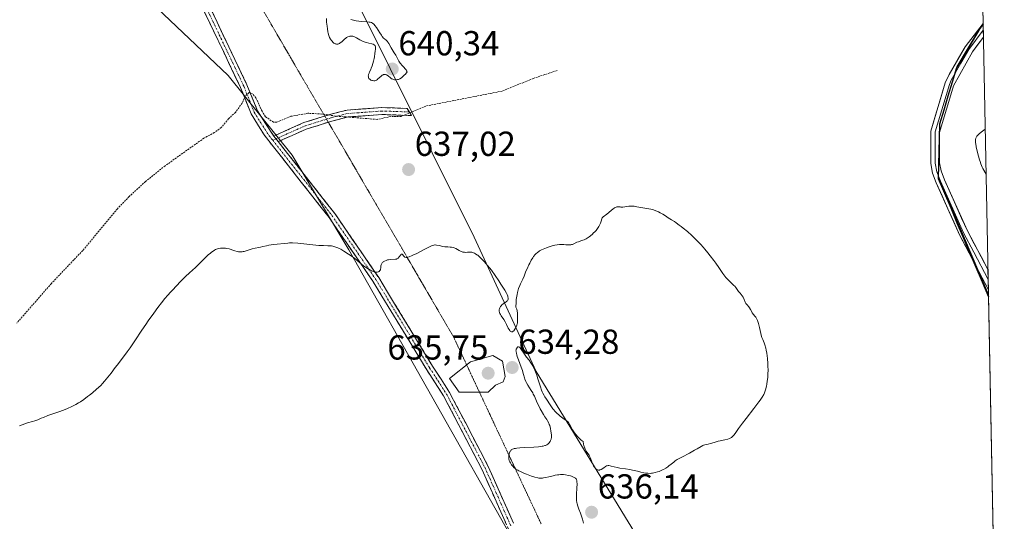
# Model space of a CAD drawing. Units: metres. Extents: x 636131 to 639619, y 4658035 to 4660136.
# Drawn here: x 639335 to 639619, y 4658268 to 4658413 of the extents above; entities that cross this region are included whole.
import ezdxf
from ezdxf.enums import TextEntityAlignment as Align

# ---------------------------------------------------------------- set-up
doc = ezdxf.new("R2010")
doc.units = ezdxf.units.M
doc.header["$MEASUREMENT"] = 0
for name, pattern in [('TRAZO_Y_PUNTO', [1, 0.5, -0.25, 0, -0.25]), ('TRAZOS', [0.75, 0.5, -0.25]), ('TRAZOS2', [0.375, 0.25, -0.125]), ('TRAZOSX2', [1.5, 1, -0.5])]:
    doc.linetypes.add(name, pattern=pattern)
for name, color, linetype, lineweight in [('Arbolado forestal CxS', 92, 'Continuous', 0), ('Camino', 19, 'TRAZOSX2', 0), ('Camino Cxs', 19, 'Continuous', 0), ('Camino eje', 19, 'TRAZO_Y_PUNTO', 0), ('Carátula', 7, 'Continuous', 5), ('Comunidad autónoma', 142, 'Continuous', 30), ('Cultivos herbáceos CxS', 92, 'Continuous', 0), ('Curva de nivel auxiliar', 36, 'TRAZOS', 0), ('Curva de nivel normal', 36, 'Continuous', 0), ('Layer 0', 7, 'Continuous', 0), ('Matorral CxS', 135, 'Continuous', 0), ('Municipio', 9, 'Continuous', 13), ('Municipio CxS', 142, 'Continuous', 0), ('Provincia', 19, 'Continuous', 0), ('Punto de cota en terreno', 7, 'Continuous', 0), ('Rótulo de punto de cota en terreno', 19, 'Continuous', 0), ('Vía pecuaria eje', 92, 'TRAZOS2', 0)]:
    doc.layers.add(name, color=color, linetype=linetype, lineweight=lineweight)
doc.styles.add('Arial', font='txt', dxfattribs={"height": 0.2})

# ---------------------------------------------------------------- blocks, each defined once
blk = doc.blocks.new('*U151')
at = {"layer": 'Arbolado forestal CxS', "color": 92, "linetype": 'Continuous', "lineweight": 0}
blk.add_polyline3d([(639614.65, 4658333.31, 637.69), (639600.25, 4658367.1, 636.11), (639600.67, 4658382.72, 636.28), (639605.53, 4658398.95, 636.96), (639612.31, 4658410.34, 637.96), (639613.11, 4658411.38, 638.05), (639614.65, 4658333.31, 637.69)], close=True, dxfattribs=at)
blk = doc.blocks.new('*U155')
at = {"layer": 'Arbolado forestal CxS', "color": 92, "linetype": 'Continuous', "lineweight": 0}
blk.add_polyline3d([(639613.11, 4658411.38, 638.05), (639612.31, 4658410.34, 637.96), (639605.53, 4658398.95, 636.96), (639600.67, 4658382.72, 636.28), (639600.25, 4658367.1, 636.11), (639614.65, 4658333.31, 637.69)], dxfattribs=at)
blk = doc.blocks.new('*U158')
at = {"layer": 'Cultivos herbáceos CxS', "color": 92, "linetype": 'Continuous', "lineweight": 0}
blk.add_polyline3d([(639613.11, 4658411.38, 638.05), (639612.31, 4658410.34, 637.96), (639605.53, 4658398.95, 636.96), (639600.67, 4658382.72, 636.28), (639600.25, 4658367.1, 636.11), (639614.65, 4658333.31, 637.69)], dxfattribs=at)
blk = doc.blocks.new('*U160')
at = {"layer": 'Comunidad autónoma', "color": 142, "linetype": 'Continuous', "lineweight": 30}
blk.add_polyline3d([(639613.1132, 4658411.2452, 638.0753), (639612.17, 4658410.02, 637.989), (639609.9133, 4658406.22, 637.7232), (639607.6567, 4658402.42, 637.4903), (639605.4, 4658398.62, 637.2457), (639604.185, 4658394.565, 637.0114), (639602.97, 4658390.51, 636.7209), (639601.755, 4658386.455, 636.4995), (639600.54, 4658382.4, 636.3937), (639600.435, 4658378.4925, 636.2861), (639600.33, 4658374.585, 636.2103), (639600.225, 4658370.6775, 636.1263), (639600.12, 4658366.77, 636.0877), (639601.9383, 4658362.5031, 636.0931), (639603.7566, 4658358.2362, 636.163), (639605.5749, 4658353.9693, 636.3085), (639607.3932, 4658349.7024, 636.5613), (639609.2115, 4658345.4356, 636.7053), (639611.0297, 4658341.1687, 636.949), (639612.848, 4658336.9018, 637.2764), (639614.6663, 4658332.6349, 637.5432)], dxfattribs=at)
blk = doc.blocks.new('*U161')
at = {"layer": 'Provincia', "color": 19, "linetype": 'Continuous', "lineweight": 0}
blk.add_polyline3d([(639613.1132, 4658411.2452, 638.0753), (639612.17, 4658410.02, 637.989), (639609.9133, 4658406.22, 637.7232), (639607.6567, 4658402.42, 637.4903), (639605.4, 4658398.62, 637.2457), (639604.185, 4658394.565, 637.0114), (639602.97, 4658390.51, 636.7209), (639601.755, 4658386.455, 636.4995), (639600.54, 4658382.4, 636.3937), (639600.435, 4658378.4925, 636.2861), (639600.33, 4658374.585, 636.2103), (639600.225, 4658370.6775, 636.1263), (639600.12, 4658366.77, 636.0877), (639601.9383, 4658362.5031, 636.0931), (639603.7566, 4658358.2362, 636.163), (639605.5749, 4658353.9693, 636.3085), (639607.3932, 4658349.7024, 636.5613), (639609.2115, 4658345.4356, 636.7053), (639611.0297, 4658341.1687, 636.949), (639612.848, 4658336.9018, 637.2764), (639614.6663, 4658332.6349, 637.5432)], dxfattribs=at)
blk = doc.blocks.new('*U162')
at = {"layer": 'Municipio', "color": 9, "linetype": 'Continuous', "lineweight": 13}
blk.add_polyline3d([(639613.1132, 4658411.2452, 638.0753), (639612.17, 4658410.02, 637.989), (639609.9133, 4658406.22, 637.7232), (639607.6567, 4658402.42, 637.4903), (639605.4, 4658398.62, 637.2457), (639604.185, 4658394.565, 637.0114), (639602.97, 4658390.51, 636.7209), (639601.755, 4658386.455, 636.4995), (639600.54, 4658382.4, 636.3937), (639600.435, 4658378.4925, 636.2861), (639600.33, 4658374.585, 636.2103), (639600.225, 4658370.6775, 636.1263), (639600.12, 4658366.77, 636.0877), (639601.9383, 4658362.5031, 636.0931), (639603.7566, 4658358.2362, 636.163), (639605.5749, 4658353.9693, 636.3085), (639607.3932, 4658349.7024, 636.5613), (639609.2115, 4658345.4356, 636.7053), (639611.0297, 4658341.1687, 636.949), (639612.848, 4658336.9018, 637.2764), (639614.6663, 4658332.6349, 637.5432)], dxfattribs=at)
blk = doc.blocks.new('*U163')
at = {"layer": 'Curva de nivel normal', "color": 36, "linetype": 'Continuous', "lineweight": 0}
for points in [[(639335.2, 4658295.43, 635), (639337.49, 4658296.24, 635), (639338.91, 4658296.69, 635), (639339.58, 4658296.89, 635), (639340.5, 4658297.13, 635), (639341.46, 4658297.57, 635), (639342.1, 4658297.84, 635), (639343.35, 4658298.34, 635), (639344.56, 4658298.78, 635), (639346.83, 4658299.58, 635), (639348.35, 4658300.13, 635), (639349.04, 4658300.4, 635), (639350.31, 4658300.97, 635), (639351.48, 4658301.59, 635), (639352.24, 4658302.03, 635), (639352.74, 4658302.35, 635), (639353.76, 4658303.04, 635), (639354.82, 4658303.82, 635), (639355.37, 4658304.24, 635), (639356.2, 4658304.9, 635), (639357.43, 4658305.96, 635), (639358.61, 4658307.08, 635), (639359.17, 4658307.66, 635), (639359.71, 4658308.25, 635), (639360.7, 4658309.44, 635), (639361.62, 4658310.64, 635), (639362.77, 4658312.2, 635), (639363.32, 4658312.94, 635), (639364.57, 4658314.54, 635), (639366.25, 4658316.71, 635), (639367.13, 4658317.9, 635), (639368.5, 4658319.93, 635), (639370.5, 4658322.99, 635), (639371.58, 4658324.62, 635), (639372.34, 4658325.73, 635), (639373.9, 4658327.93, 635), (639375.05, 4658329.5, 635), (639376.13, 4658330.91, 635), (639377.11, 4658332.12, 635), (639377.97, 4658333.11, 635), (639378.74, 4658333.95, 635), (639379.66, 4658334.92, 635), (639380.1, 4658335.37, 635), (639382.01, 4658337.46, 635), (639383.05, 4658338.5, 635), (639384.21, 4658339.56, 635), (639385.92, 4658341.07, 635), (639386.83, 4658341.92, 635), (639387.76, 4658342.86, 635), (639389.01, 4658344.12, 635), (639389.63, 4658344.71, 635), (639390.25, 4658345.25, 635), (639390.56, 4658345.49, 635), (639391.01, 4658345.81, 635), (639391.46, 4658346.07, 635), (639391.75, 4658346.22, 635), (639392.32, 4658346.45, 635), (639392.6, 4658346.53, 635), (639393.15, 4658346.64, 635), (639393.67, 4658346.69, 635), (639394.01, 4658346.69, 635), (639394.64, 4658346.64, 635), (639394.98, 4658346.59, 635), (639395.62, 4658346.43, 635), (639396.21, 4658346.25, 635), (639396.95, 4658345.99, 635), (639397.3, 4658345.87, 635), (639397.99, 4658345.68, 635), (639398.33, 4658345.62, 635), (639398.85, 4658345.58, 635), (639399.38, 4658345.6, 635), (639399.66, 4658345.64, 635), (639399.94, 4658345.7, 635), (639400.52, 4658345.86, 635), (639401.72, 4658346.27, 635), (639402.32, 4658346.46, 635), (639403.17, 4658346.67, 635), (639404.23, 4658346.86, 635), (639404.7, 4658346.95, 635), (639405.35, 4658347.11, 635), (639406.38, 4658347.36, 635), (639407.08, 4658347.49, 635), (639408.45, 4658347.69, 635), (639409.48, 4658347.82, 635), (639411.48, 4658348.03, 635), (639412.58, 4658348.12, 635), (639413.1, 4658348.14, 635), (639413.92, 4658348.14, 635), (639415.43, 4658348.06, 635), (639421.53, 4658347.44, 635), (639422.91, 4658347.37, 635), (639424.09, 4658347.36, 635), (639424.54, 4658347.35, 635), (639425.18, 4658347.29, 635), (639425.6, 4658347.22, 635), (639425.88, 4658347.15, 635), (639426.45, 4658346.97, 635), (639427.03, 4658346.74, 635), (639427.34, 4658346.59, 635), (639427.85, 4658346.33, 635), (639428.72, 4658345.82, 635), (639430.12, 4658344.91, 635), (639430.87, 4658344.4, 635), (639431.92, 4658343.62, 635), (639434.44, 4658341.57, 635), (639435.24, 4658341.01, 635), (639435.76, 4658340.68, 635), (639436.1, 4658340.48, 635), (639436.73, 4658340.14, 635), (639437.29, 4658339.89, 635), (639437.54, 4658339.8, 635), (639437.89, 4658339.72, 635), (639438.21, 4658339.7, 635), (639438.36, 4658339.72, 635), (639438.62, 4658339.78, 635), (639438.73, 4658339.84, 635), (639438.9, 4658339.95, 635), (639439.11, 4658340.16, 635), (639439.27, 4658340.44, 635), (639439.32, 4658340.61, 635), (639439.38, 4658340.98, 635), (639439.45, 4658341.52, 635), (639439.51, 4658341.8, 635), (639439.61, 4658342.07, 635), (639439.68, 4658342.2, 635), (639439.82, 4658342.38, 635), (639439.99, 4658342.56, 635), (639440.12, 4658342.67, 635), (639440.44, 4658342.86, 635), (639440.98, 4658343.11, 635), (639441.37, 4658343.24, 635), (639441.64, 4658343.3, 635), (639442.16, 4658343.4, 635), (639443.66, 4658343.47, 635), (639443.93, 4658343.52, 635), (639444.05, 4658343.57, 635), (639444.23, 4658343.66, 635), (639444.39, 4658343.78, 635), (639444.68, 4658344.1, 635), (639445.15, 4658344.76, 635), (639445.27, 4658344.89, 635), (639445.42, 4658344.96, 635), (639445.58, 4658344.88, 635), (639446.11, 4658344.22, 635), (639446.32, 4658344.06, 635), (639446.44, 4658344.01, 635), (639446.68, 4658343.97, 635), (639446.97, 4658343.99, 635), (639447.14, 4658344.02, 635), (639447.55, 4658344.14, 635), (639447.79, 4658344.22, 635), (639448.21, 4658344.39, 635), (639448.68, 4658344.61, 635), (639449.77, 4658345.14, 635), (639452.09, 4658346.36, 635), (639453.09, 4658346.88, 635), (639453.85, 4658347.25, 635), (639454.16, 4658347.37, 635), (639454.66, 4658347.53, 635), (639454.94, 4658347.57, 635), (639455.12, 4658347.57, 635), (639455.48, 4658347.54, 635), (639456.18, 4658347.38, 635), (639457.26, 4658347.13, 635), (639457.82, 4658347.04, 635), (639458.68, 4658346.99, 635), (639459.43, 4658346.97, 635), (639459.8, 4658346.94, 635), (639460.32, 4658346.83, 635), (639460.58, 4658346.74, 635), (639461.06, 4658346.51, 635), (639461.97, 4658345.98, 635), (639462.42, 4658345.74, 635), (639462.64, 4658345.65, 635), (639463.08, 4658345.52, 635), (639463.53, 4658345.45, 635), (639463.82, 4658345.43, 635), (639464.41, 4658345.45, 635), (639464.99, 4658345.51, 635), (639465.3, 4658345.51, 635), (639465.62, 4658345.48, 635), (639465.8, 4658345.44, 635), (639466.17, 4658345.32, 635), (639466.38, 4658345.23, 635), (639466.7, 4658345.05, 635), (639467.13, 4658344.76, 635), (639467.35, 4658344.59, 635), (639467.71, 4658344.3, 635), (639468.28, 4658343.77, 635), (639469.21, 4658342.81, 635), (639470.21, 4658341.64, 635), (639470.74, 4658340.98, 635), (639471.28, 4658340.27, 635), (639472.36, 4658338.76, 635), (639473.41, 4658337.23, 635), (639474.05, 4658336.25, 635), (639475.12, 4658334.52, 635), (639475.62, 4658333.64, 635), (639475.8, 4658333.27, 635), (639476, 4658332.81, 635), (639476.07, 4658332.61, 635), (639476.14, 4658332.26, 635), (639476.14, 4658332.04, 635), (639476.12, 4658331.91, 635), (639476.01, 4658331.66, 635), (639475.89, 4658331.5, 635), (639475.79, 4658331.39, 635), (639475.56, 4658331.19, 635), (639474.72, 4658330.6, 635), (639474.33, 4658330.29, 635), (639474.16, 4658330.13, 635), (639473.88, 4658329.78, 635), (639473.68, 4658329.41, 635), (639473.6, 4658329.17, 635), (639473.56, 4658329, 635), (639473.53, 4658328.67, 635), (639473.54, 4658328.49, 635), (639473.62, 4658328.13, 635), (639473.75, 4658327.79, 635), (639473.87, 4658327.56, 635), (639474.15, 4658327.11, 635), (639474.91, 4658326.06, 635), (639475.31, 4658325.41, 635), (639475.69, 4658324.65, 635), (639476.17, 4658323.62, 635), (639476.41, 4658323.18, 635), (639476.62, 4658322.86, 635), (639476.74, 4658322.74, 635), (639476.9, 4658322.61, 635), (639477.08, 4658322.53, 635), (639477.35, 4658322.55, 635), (639477.45, 4658322.59, 635), (639477.59, 4658322.69, 635), (639477.74, 4658322.84, 635), (639478.04, 4658323.24, 635), (639478.32, 4658323.75, 635), (639478.43, 4658323.99, 635), (639478.62, 4658324.47, 635), (639478.73, 4658324.81, 635), (639478.78, 4658325.04, 635), (639478.84, 4658325.47, 635), (639478.84, 4658325.87, 635), (639478.81, 4658326.73, 635), (639478.81, 4658327.45, 635), (639478.79, 4658327.86, 635), (639478.7, 4658328.53, 635), (639478.58, 4658329.02, 635), (639478.5, 4658329.27, 635), (639478.34, 4658329.66, 635), (639478.4, 4658331.03, 635), (639478.47, 4658331.85, 635), (639478.53, 4658332.36, 635), (639478.69, 4658333.28, 635), (639478.83, 4658333.9, 635), (639478.93, 4658334.28, 635), (639479.15, 4658334.98, 635), (639479.5, 4658335.88, 635), (639479.73, 4658336.39, 635), (639480.17, 4658337.28, 635), (639480.37, 4658337.73, 635), (639480.72, 4658338.53, 635), (639481.27, 4658339.99, 635), (639481.57, 4658340.73, 635), (639482.06, 4658341.8, 635), (639482.34, 4658342.35, 635), (639482.78, 4658343.15, 635), (639483.24, 4658343.89, 635), (639483.47, 4658344.22, 635), (639483.91, 4658344.78, 635), (639484.14, 4658345.02, 635), (639484.61, 4658345.44, 635), (639484.96, 4658345.69, 635), (639485.2, 4658345.84, 635), (639485.74, 4658346.14, 635), (639486.68, 4658346.57, 635), (639487.19, 4658346.78, 635), (639487.99, 4658347.07, 635), (639488.79, 4658347.31, 635), (639489.18, 4658347.41, 635), (639489.55, 4658347.49, 635), (639490.27, 4658347.6, 635), (639490.95, 4658347.67, 635), (639491.37, 4658347.69, 635), (639492.17, 4658347.68, 635), (639492.72, 4658347.65, 635), (639493.4, 4658347.61, 635), (639493.73, 4658347.61, 635), (639494.2, 4658347.64, 635), (639494.42, 4658347.69, 635), (639494.65, 4658347.75, 635), (639495.09, 4658347.92, 635), (639495.96, 4658348.33, 635), (639496.4, 4658348.52, 635), (639497.07, 4658348.73, 635), (639497.7, 4658348.93, 635), (639498.05, 4658349.06, 635), (639498.59, 4658349.32, 635), (639498.88, 4658349.49, 635), (639499.49, 4658349.9, 635), (639499.9, 4658350.22, 635), (639500.43, 4658350.68, 635), (639500.69, 4658350.93, 635), (639501.24, 4658351.49, 635), (639501.48, 4658351.78, 635), (639501.91, 4658352.34, 635), (639502.26, 4658352.89, 635), (639502.46, 4658353.24, 635), (639502.76, 4658353.87, 635), (639502.96, 4658354.47, 635), (639503.15, 4658355.1, 635), (639503.27, 4658355.35, 635), (639503.35, 4658355.46, 635), (639503.56, 4658355.67, 635), (639504.62, 4658356.5, 635), (639505.14, 4658356.94, 635), (639505.89, 4658357.58, 635), (639506.27, 4658357.89, 635), (639506.81, 4658358.27, 635), (639507.06, 4658358.41, 635), (639507.28, 4658358.51, 635), (639507.42, 4658358.56, 635), (639507.68, 4658358.6, 635), (639508.02, 4658358.6, 635), (639508.44, 4658358.52, 635), (639508.65, 4658358.5, 635), (639508.82, 4658358.49, 635), (639509.17, 4658358.51, 635), (639510.35, 4658358.7, 635), (639510.93, 4658358.77, 635), (639511.23, 4658358.79, 635), (639511.7, 4658358.8, 635), (639512.46, 4658358.74, 635), (639513.27, 4658358.61, 635), (639514.4, 4658358.38, 635), (639514.97, 4658358.28, 635), (639516.69, 4658358.03, 635), (639517.32, 4658357.89, 635), (639517.66, 4658357.8, 635), (639518.01, 4658357.68, 635), (639518.74, 4658357.41, 635), (639519.47, 4658357.09, 635), (639519.94, 4658356.86, 635), (639520.78, 4658356.41, 635), (639521.5, 4658355.95, 635), (639522.3, 4658355.38, 635), (639522.72, 4658355.09, 635), (639523.23, 4658354.8, 635), (639524.07, 4658354.29, 635), (639524.59, 4658353.96, 635), (639525.49, 4658353.32, 635), (639526.02, 4658352.92, 635), (639526.58, 4658352.46, 635), (639527.82, 4658351.41, 635), (639529.09, 4658350.26, 635), (639529.9, 4658349.5, 635), (639531.31, 4658348.12, 635), (639531.73, 4658347.68, 635), (639532.38, 4658346.95, 635), (639532.87, 4658346.36, 635), (639533.68, 4658345.31, 635), (639534.39, 4658344.45, 635), (639535.48, 4658343.09, 635), (639536.05, 4658342.32, 635), (639536.88, 4658341.07, 635), (639537.63, 4658339.93, 635), (639538.01, 4658339.37, 635), (639538.61, 4658338.58, 635), (639538.93, 4658338.21, 635), (639539.56, 4658337.54, 635), (639540.77, 4658336.4, 635), (639541.26, 4658335.92, 635), (639541.47, 4658335.69, 635), (639541.81, 4658335.28, 635), (639542.59, 4658334.18, 635), (639543.02, 4658333.63, 635), (639543.61, 4658332.87, 635), (639543.86, 4658332.47, 635), (639544.15, 4658331.86, 635), (639544.48, 4658331.08, 635), (639544.66, 4658330.72, 635), (639544.77, 4658330.56, 635), (639545.02, 4658330.26, 635), (639545.53, 4658329.69, 635), (639545.76, 4658329.4, 635), (639546.04, 4658328.93, 635), (639546.36, 4658328.28, 635), (639546.53, 4658327.97, 635), (639546.84, 4658327.53, 635), (639547.3, 4658326.99, 635), (639547.51, 4658326.73, 635), (639547.76, 4658326.37, 635), (639547.87, 4658326.16, 635), (639548.03, 4658325.77, 635), (639548.28, 4658324.94, 635), (639548.57, 4658323.76, 635), (639549, 4658321.99, 635), (639549.22, 4658321.2, 635), (639549.33, 4658320.87, 635), (639549.56, 4658320.3, 635), (639549.99, 4658319.3, 635), (639550.2, 4658318.74, 635), (639550.46, 4658317.81, 635), (639550.57, 4658317.26, 635), (639550.74, 4658316.36, 635), (639550.93, 4658314.84, 635), (639551.04, 4658313.37, 635), (639551.06, 4658312.62, 635), (639551.08, 4658311.48, 635), (639551.05, 4658310.36, 635), (639551.02, 4658309.82, 635), (639550.97, 4658309.3, 635), (639550.86, 4658308.31, 635), (639550.71, 4658307.4, 635), (639550.59, 4658306.83, 635), (639550.33, 4658305.81, 635), (639550.13, 4658305.21, 635), (639550.02, 4658304.91, 635), (639549.82, 4658304.46, 635), (639549.4, 4658303.71, 635), (639548.81, 4658302.82, 635), (639548.43, 4658302.29, 635), (639546.97, 4658300.36, 635), (639544.73, 4658297.5, 635), (639543.72, 4658296.2, 635), (639542.58, 4658294.64, 635), (639541.57, 4658293.22, 635), (639541.2, 4658292.73, 635), (639540.9, 4658292.38, 635), (639540.75, 4658292.24, 635), (639540.53, 4658292.05, 635), (639540.16, 4658291.82, 635), (639539.95, 4658291.73, 635), (639539.48, 4658291.57, 635), (639538.6, 4658291.36, 635), (639537.28, 4658291.11, 635), (639536.66, 4658290.97, 635), (639535.83, 4658290.73, 635), (639534.9, 4658290.4, 635), (639534.46, 4658290.27, 635), (639533.78, 4658290.13, 635), (639532.89, 4658289.93, 635), (639532.46, 4658289.79, 635), (639532.25, 4658289.7, 635), (639531.81, 4658289.47, 635), (639530.68, 4658288.8, 635), (639529.9, 4658288.35, 635), (639528.38, 4658287.54, 635), (639526.2, 4658286.4, 635), (639525.28, 4658285.89, 635), (639524.91, 4658285.67, 635), (639524.32, 4658285.28, 635), (639523.88, 4658284.95, 635), (639523.12, 4658284.31, 635), (639522.51, 4658283.84, 635), (639522.16, 4658283.59, 635), (639521.59, 4658283.21, 635), (639520.96, 4658282.85, 635), (639520.63, 4658282.68, 635), (639520.02, 4658282.4, 635), (639519.71, 4658282.27, 635), (639519.23, 4658282.11, 635), (639518.51, 4658281.9, 635), (639517.78, 4658281.77, 635), (639517.43, 4658281.72, 635), (639517.08, 4658281.7, 635), (639516.4, 4658281.71, 635), (639515.73, 4658281.77, 635), (639515.28, 4658281.84, 635), (639514.4, 4658282.04, 635), (639513.39, 4658282.3, 635), (639511.96, 4658282.66, 635), (639511.18, 4658282.82, 635), (639509.93, 4658283.01, 635), (639508.3, 4658283.24, 635), (639507.58, 4658283.35, 635), (639506.71, 4658283.55, 635), (639505.86, 4658283.79, 635), (639505.52, 4658283.88, 635), (639505.13, 4658283.93, 635), (639504.95, 4658283.92, 635), (639504.67, 4658283.87, 635), (639504.53, 4658283.82, 635), (639504.22, 4658283.66, 635), (639503.7, 4658283.33, 635), (639502.96, 4658282.85, 635), (639502.61, 4658282.69, 635), (639502.45, 4658282.64, 635), (639502.16, 4658282.62, 635), (639501.9, 4658282.68, 635), (639501.73, 4658282.77, 635), (639501.41, 4658283.02, 635), (639501.09, 4658283.36, 635), (639500.93, 4658283.56, 635), (639500.71, 4658283.91, 635), (639500.5, 4658284.31, 635), (639500.41, 4658284.53, 635), (639499.88, 4658286.06, 635), (639499.62, 4658286.62, 635), (639499.46, 4658286.9, 635), (639498.84, 4658287.82, 635), (639498.64, 4658288.13, 635), (639498.35, 4658288.67, 635), (639498.21, 4658288.98, 635), (639497.96, 4658289.71, 635), (639497.85, 4658290.13, 635), (639497.71, 4658290.84, 635), (639497.21, 4658291.29, 635), (639496.36, 4658292.13, 635), (639495.68, 4658292.9, 635), (639495.3, 4658293.38, 635), (639495.09, 4658293.68, 635), (639494.72, 4658294.23, 635), (639494.28, 4658295.05, 635), (639493.85, 4658295.92, 635), (639493.62, 4658296.27, 635), (639493.5, 4658296.42, 635), (639493.2, 4658296.69, 635), (639492.84, 4658296.96, 635), (639492.26, 4658297.36, 635), (639491.92, 4658297.6, 635), (639491.15, 4658298.19, 635), (639490.74, 4658298.54, 635), (639490.12, 4658299.09, 635), (639489.54, 4658299.68, 635), (639489.27, 4658299.98, 635), (639489.03, 4658300.29, 635), (639488.6, 4658300.89, 635), (639487.9, 4658302.04, 635), (639487.57, 4658302.56, 635), (639487.22, 4658303.05, 635), (639486.75, 4658303.73, 635), (639486.5, 4658304.11, 635), (639486.14, 4658304.79, 635), (639485.96, 4658305.2, 635), (639485.78, 4658305.65, 635), (639485.42, 4658306.67, 635), (639484.72, 4658308.93, 635), (639484.37, 4658310.01, 635), (639484.19, 4658310.52, 635), (639483.83, 4658311.43, 635), (639483.46, 4658312.23, 635), (639483.21, 4658312.71, 635), (639482.71, 4658313.54, 635), (639482.15, 4658314.31, 635), (639481.4, 4658315.25, 635), (639481.02, 4658315.76, 635), (639480.48, 4658316.61, 635), (639480.02, 4658317.34, 635), (639479.81, 4658317.65, 635), (639479.52, 4658318.01, 635), (639479.38, 4658318.12, 635), (639479.14, 4658318.22, 635), (639478.94, 4658318.19, 635), (639478.81, 4658318.1, 635), (639478.6, 4658317.84, 635), (639478.49, 4658317.62, 635), (639478.44, 4658317.49, 635), (639478.39, 4658317.27, 635), (639478.38, 4658316.99, 635), (639478.39, 4658316.82, 635), (639478.49, 4658316.22, 635), (639478.59, 4658315.85, 635), (639478.73, 4658315.43, 635), (639479.07, 4658314.46, 635), (639479.88, 4658312.34, 635), (639480.23, 4658311.37, 635), (639480.36, 4658310.93, 635), (639480.57, 4658310.17, 635), (639480.8, 4658309.28, 635), (639480.93, 4658308.86, 635), (639481.2, 4658308.2, 635), (639481.37, 4658307.85, 635), (639481.8, 4658307.11, 635), (639482.76, 4658305.59, 635), (639483.2, 4658304.88, 635), (639483.38, 4658304.55, 635), (639483.69, 4658303.92, 635), (639484.49, 4658302.04, 635), (639484.83, 4658301.32, 635), (639485.36, 4658300.29, 635), (639485.65, 4658299.78, 635), (639486.3, 4658298.68, 635), (639486.73, 4658298.04, 635), (639487.26, 4658297.23, 635), (639487.5, 4658296.82, 635), (639487.83, 4658296.18, 635), (639487.97, 4658295.83, 635), (639488.1, 4658295.46, 635), (639488.32, 4658294.68, 635), (639488.48, 4658293.87, 635), (639488.55, 4658293.34, 635), (639488.59, 4658292.69, 635), (639488.6, 4658292.4, 635), (639488.58, 4658292.09, 635), (639488.51, 4658291.57, 635), (639488.38, 4658291.14, 635), (639488.26, 4658290.9, 635), (639488.17, 4658290.75, 635), (639487.96, 4658290.48, 635), (639487.7, 4658290.22, 635), (639487.55, 4658290.1, 635), (639487.27, 4658289.92, 635), (639486.92, 4658289.77, 635), (639486.71, 4658289.69, 635), (639486.21, 4658289.56, 635), (639485.92, 4658289.5, 635), (639485.42, 4658289.42, 635), (639484.85, 4658289.36, 635), (639483.54, 4658289.25, 635), (639480.72, 4658289.11, 635), (639479.49, 4658289.04, 635), (639478.63, 4658288.96, 635), (639478.28, 4658288.91, 635), (639477.85, 4658288.82, 635), (639477.66, 4658288.77, 635), (639477.35, 4658288.65, 635), (639477.15, 4658288.53, 635), (639477.04, 4658288.44, 635), (639476.85, 4658288.24, 635), (639476.72, 4658288.05, 635), (639476.51, 4658287.63, 635), (639476.41, 4658287.32, 635), (639476.32, 4658286.87, 635), (639476.3, 4658286.65, 635), (639476.31, 4658286.14, 635), (639476.34, 4658285.9, 635), (639476.46, 4658285.43, 635), (639476.64, 4658284.99, 635), (639476.79, 4658284.71, 635), (639477.13, 4658284.17, 635), (639477.53, 4658283.67, 635), (639477.78, 4658283.42, 635), (639478.25, 4658283.03, 635), (639478.87, 4658282.63, 635), (639479.25, 4658282.42, 635), (639479.69, 4658282.19, 635), (639480.69, 4658281.73, 635), (639481.41, 4658281.44, 635), (639482.85, 4658280.9, 635), (639483.83, 4658280.58, 635), (639484.64, 4658280.39, 635), (639484.99, 4658280.33, 635), (639485.21, 4658280.31, 635), (639485.64, 4658280.29, 635), (639486.07, 4658280.32, 635), (639486.36, 4658280.36, 635), (639486.99, 4658280.49, 635), (639487.81, 4658280.7, 635), (639489.06, 4658281.01, 635), (639489.72, 4658281.15, 635), (639490.39, 4658281.26, 635), (639490.72, 4658281.3, 635), (639491.23, 4658281.33, 635), (639491.72, 4658281.33, 635), (639492.04, 4658281.32, 635), (639492.67, 4658281.26, 635), (639493.54, 4658281.09, 635), (639494.07, 4658280.94, 635), (639494.39, 4658280.84, 635), (639494.94, 4658280.62, 635), (639495.36, 4658280.4, 635), (639495.52, 4658280.28, 635), (639495.71, 4658280.07, 635), (639495.85, 4658279.82, 635), (639495.9, 4658279.67, 635), (639495.95, 4658279.4, 635), (639495.97, 4658279.2, 635), (639495.98, 4658278.73, 635), (639495.9, 4658277.3, 635), (639495.81, 4658275.77, 635), (639495.8, 4658274.98, 635), (639495.84, 4658274.2, 635), (639495.87, 4658273.82, 635), (639495.95, 4658273.28, 635), (639496.03, 4658272.93, 635), (639496.2, 4658272.26, 635), (639496.52, 4658271.33, 635), (639496.97, 4658270.19, 635), (639497.17, 4658269.66, 635), (639497.54, 4658268.49, 635), (639497.89, 4658267.34, 635)], [(639613.97, 4658368.01, 635), (639612.99, 4658369.64, 635), (639612.81, 4658370.05, 635), (639612.46, 4658370.93, 635), (639612.21, 4658371.62, 635), (639612.04, 4658372.15, 635), (639611.74, 4658373.2, 635), (639611.48, 4658374.21, 635), (639611.11, 4658375.92, 635), (639610.97, 4658376.73, 635), (639610.93, 4658377.05, 635), (639610.9, 4658377.46, 635), (639610.91, 4658377.65, 635), (639610.95, 4658378.02, 635), (639611.03, 4658378.38, 635), (639611.12, 4658378.58, 635), (639611.34, 4658378.93, 635), (639611.69, 4658379.34, 635), (639611.93, 4658379.58, 635), (639612.57, 4658380.13, 635), (639613.71, 4658380.97, 635)]]:
    blk.add_polyline3d(points, dxfattribs=at)
blk = doc.blocks.new('5PATER')
at = {"layer": 'Carátula', "linetype": 'Continuous', "lineweight": 5}
h = blk.add_hatch(color=250, dxfattribs=at)
edge = h.paths.add_edge_path()
edge.add_ellipse((0, 0.01), major_axis=(-1.33, -1.34), ratio=0.999422, start_angle=0, end_angle=360)

msp = doc.modelspace()

# ---------------------------------------------------------------- linework, layer by layer
at = {"layer": 'Arbolado forestal CxS', "color": 92, "linetype": 'Continuous', "lineweight": 0}
msp.add_polyline3d([(639613.11, 4658411.38, 638.05), (639614.65, 4658333.31, 637.69)], dxfattribs=at)
at = {"layer": 'Camino', "color": 19, "linetype": 'TRAZOSX2', "lineweight": 0}
for points in [[(639383.23, 4658446.79), (639384.06, 4658443.74), (639387.89, 4658424.66), (639390.44, 4658415.46), (639395.59, 4658404.67), (639400.8, 4658393.77), (639403.79, 4658386.3), (639408.53, 4658378.99)], [(639493.94, 4658201.97), (639494.5, 4658212.45), (639492.81, 4658225.88), (639492.05, 4658229.6), (639490.57, 4658234.24), (639486.35, 4658243.81), (639485.4, 4658245.98), (639481.91, 4658252.62), (639478.73, 4658259.98), (639468.56, 4658282.86), (639457.51, 4658304.05), (639452.63, 4658311.56), (639437.1, 4658337.11), (639424.51, 4658355.46), (639405.73, 4658379.33), (639401.99, 4658385.4), (639398.96, 4658392.97), (639393.79, 4658403.81), (639388.56, 4658414.76)], [(639423.22, 4658384.74), (639424.7, 4658385.2), (639429.65, 4658386.47), (639439.68, 4658387.2), (639447.01, 4658386.95), (639447.64, 4658385.93)], [(639447.64, 4658385.93), (639448.27, 4658384.9), (639439.72, 4658385.2), (639429.97, 4658384.49), (639425.24, 4658383.28), (639424.25, 4658382.97)], [(639408.53, 4658378.99), (639417.21, 4658382.86), (639423.22, 4658384.74)], [(639424.25, 4658382.97), (639417.91, 4658380.98), (639409.8, 4658377.38)], [(639409.8, 4658377.38), (639426.11, 4658356.66), (639438.78, 4658338.19), (639454.33, 4658312.62), (639459.23, 4658305.05), (639470.36, 4658283.72), (639477.66, 4658267.32)]]:
    msp.add_lwpolyline(points, dxfattribs=at)
at = {"layer": 'Camino Cxs', "color": 19, "linetype": 'Continuous', "lineweight": 0}
msp.add_lwpolyline([(639408.53, 4658378.99), (639409.8, 4658377.38)], dxfattribs=at)
for points in [[(639475.34, 4658267.61, 634.33), (639473.65, 4658271.42, 634.22), (639471.95, 4658275.23, 634.22), (639470.26, 4658279.05, 634.21), (639468.56, 4658282.86, 634.19), (639466.35, 4658287.1, 634.35), (639464.14, 4658291.34, 634.22), (639461.93, 4658295.57, 634.29), (639459.72, 4658299.81, 634.31), (639457.51, 4658304.05, 634.29), (639455.07, 4658307.81, 634.33), (639452.63, 4658311.56, 634.35), (639450.04, 4658315.82, 634.39), (639447.45, 4658320.08, 634.41), (639444.87, 4658324.34, 634.52), (639442.28, 4658328.59, 634.6), (639439.69, 4658332.85, 634.69), (639437.1, 4658337.11, 634.8), (639434.58, 4658340.78, 634.88), (639432.06, 4658344.45, 634.94), (639429.55, 4658348.12, 635.1), (639427.03, 4658351.79, 635.22), (639424.51, 4658355.46, 635.35), (639421.83, 4658358.87, 635.47), (639419.14, 4658362.28, 635.61), (639416.46, 4658365.69, 635.73), (639413.78, 4658369.1, 635.91), (639411.1, 4658372.51, 636.05), (639408.41, 4658375.92, 636.27), (639405.73, 4658379.33, 636.51), (639403.86, 4658382.37, 636.82), (639401.99, 4658385.4, 637.05), (639400.48, 4658389.19, 637.37), (639398.96, 4658392.97, 638.01), (639397.24, 4658396.58, 638.38), (639395.51, 4658400.2, 638.56), (639393.79, 4658403.81, 638.82), (639392.05, 4658407.46, 638.88), (639390.3, 4658411.11, 638.86), (639388.56, 4658414.76, 638.91)], [(639390.44, 4658415.46, 638.96), (639392.16, 4658411.86, 638.87), (639393.87, 4658408.27, 638.9), (639395.59, 4658404.67, 638.76), (639397.33, 4658401.04, 638.66), (639399.06, 4658397.4, 638.33), (639400.8, 4658393.77, 637.77), (639402.3, 4658390.04, 637.47), (639403.79, 4658386.3, 637.31), (639406.16, 4658382.65, 636.82), (639408.53, 4658378.99, 636.47), (639409.8, 4658377.38, 636.35), (639412.52, 4658373.93, 636.14), (639415.24, 4658370.47, 635.99), (639417.96, 4658367.02, 635.81), (639420.67, 4658363.57, 635.67), (639423.39, 4658360.11, 635.56), (639426.11, 4658356.66, 635.44), (639428.64, 4658352.97, 635.3), (639431.18, 4658349.27, 635.2), (639433.71, 4658345.58, 635.03), (639436.25, 4658341.88, 634.98), (639438.78, 4658338.19, 634.88), (639441.37, 4658333.93, 634.79), (639443.96, 4658329.67, 634.67), (639446.56, 4658325.41, 634.61), (639449.15, 4658321.14, 634.49), (639451.74, 4658316.88, 634.46), (639454.33, 4658312.62, 634.38), (639456.78, 4658308.84, 634.38), (639459.23, 4658305.05, 634.33), (639461.46, 4658300.78, 634.38), (639463.68, 4658296.52, 634.28), (639465.91, 4658292.25, 634.27), (639468.13, 4658287.99, 634.33), (639470.36, 4658283.72, 634.22), (639472.19, 4658279.62, 634.28), (639474.01, 4658275.52, 634.23), (639475.84, 4658271.42, 634.31), (639477.66, 4658267.32, 634.4)]]:
    msp.add_polyline3d(points, dxfattribs=at)
msp.add_polyline3d([(639409.8, 4658377.38, 636.35), (639408.53, 4658378.99, 636.47), (639412.87, 4658380.93, 636.79), (639417.21, 4658382.86, 636.96), (639420.96, 4658384.03, 637.25), (639424.7, 4658385.2, 637.49), (639427.18, 4658385.84, 637.62), (639429.65, 4658386.47, 637.73), (639432.99, 4658386.71, 637.78), (639436.34, 4658386.96, 637.76), (639439.68, 4658387.2, 637.73), (639443.35, 4658387.08, 637.65), (639447.01, 4658386.95, 637.57), (639448.27, 4658384.9, 637.35), (639444, 4658385.05, 637.45), (639439.72, 4658385.2, 637.54), (639434.85, 4658384.85, 637.59), (639429.97, 4658384.49, 637.54), (639425.24, 4658383.28, 637.28), (639421.58, 4658382.13, 637.06), (639417.91, 4658380.98, 636.84), (639413.86, 4658379.18, 636.59), (639409.8, 4658377.38, 636.35)], close=True, dxfattribs=at)
at = {"layer": 'Camino eje', "color": 19, "linetype": 'TRAZO_Y_PUNTO', "lineweight": 0}
for points in [[(639380.05, 4658451.15), (639382.29, 4658446.44), (639382.71, 4658444.92), (639385.01, 4658433.97), (639386.92, 4658424.43), (639388.2, 4658419.83), (639389.5, 4658415.11), (639394.69, 4658404.24), (639397.28, 4658398.82), (639399.88, 4658393.37), (639402.89, 4658385.85), (639404.76, 4658382.82), (639407.13, 4658379.16), (639408.23, 4658377.77)], [(639447.64, 4658385.93), (639443.37, 4658386.08), (639439.7, 4658386.2), (639429.81, 4658385.48), (639424.97, 4658384.24), (639423.74, 4658383.85)], [(639423.74, 4658383.85), (639421.31, 4658383.09), (639417.56, 4658381.92), (639413.51, 4658380.12), (639409.16, 4658378.19)], [(639409.16, 4658378.19), (639408.23, 4658377.77)], [(639408.23, 4658377.77), (639417.16, 4658366.42), (639425.31, 4658356.06), (639437.94, 4658337.65), (639445.72, 4658324.87), (639453.48, 4658312.09), (639455.92, 4658308.34), (639458.37, 4658304.55), (639463.94, 4658293.89), (639469.46, 4658283.29), (639473.11, 4658275.09), (639476.89, 4658266.58)]]:
    msp.add_lwpolyline(points, dxfattribs=at)
at = {"layer": 'Cultivos herbáceos CxS', "color": 92, "linetype": 'Continuous', "lineweight": 0}
for points in [[(639610, 4658568.57, 640.86), (639613.11, 4658411.38, 638.05), (639612.31, 4658410.34, 637.96), (639605.53, 4658398.95, 636.96), (639600.67, 4658382.72, 636.28), (639600.25, 4658367.1, 636.11), (639614.65, 4658333.31, 637.69), (639619.22, 4658102.15, 635.89), (639553.04, 4658100.86, 636.29), (639553.04, 4658100.86, 636.29), (639552.39, 4658103.03, 636.39), (639547.5, 4658177.28, 637.63), (639539.18, 4658207.25, 638.12), (639514.72, 4658261.25, 635.83), (639484.21, 4658311.04, 634.89), (639466.28, 4658349.81, 635.41), (639429.94, 4658422.84, 639.57)], [(639610, 4658568.57, 640.86), (639613.11, 4658411.38, 638.05)], [(639339.51, 4658449.49, 638.45), (639395.35, 4658396.45, 638.27), (639413.85, 4658373.44, 636.1), (639430.15, 4658346.12, 635.02), (639478.06, 4658261.59, 634.67), (639485.66, 4658241.48, 635.36), (639489.91, 4658226.99, 636.6), (639491.37, 4658214.59, 637.57), (639410.74, 4658133.37, 637.51), (639379.54, 4658104.95, 637.41), (639371.14, 4658097.3, 637.44), (639230.61, 4658094.56, 631.26)], [(639491.37, 4658214.59, 637.57), (639489.91, 4658226.99, 636.6), (639485.66, 4658241.48, 635.36), (639478.06, 4658261.59, 634.67), (639430.15, 4658346.12, 635.02), (639413.85, 4658373.44, 636.1), (639395.35, 4658396.45, 638.27), (639339.51, 4658449.49, 638.45)], [(639429.94, 4658422.84, 639.57), (639466.28, 4658349.81, 635.41), (639484.21, 4658311.04, 634.89), (639514.72, 4658261.25, 635.83), (639539.18, 4658207.25, 638.12), (639547.5, 4658177.28, 637.63), (639552.39, 4658103.03, 636.39), (639553.04, 4658100.86, 636.29)], [(639614.65, 4658333.31, 637.69), (639619.22, 4658102.15, 635.89)]]:
    msp.add_polyline3d(points, dxfattribs=at)
at = {"layer": 'Curva de nivel auxiliar', "color": 36, "linetype": 'TRAZOS', "lineweight": 0}
msp.add_polyline3d([(639490.24, 4658397.89, 637.5), (639483.38, 4658395.6, 637.5), (639474.41, 4658391.96, 637.5), (639452.36, 4658387.63, 637.5), (639445.29, 4658384.67, 637.5), (639442.24, 4658384.61, 637.5), (639438.33, 4658383.78, 637.5), (639426.32, 4658384.75, 637.5), (639423.09, 4658385.29, 637.5), (639418.38, 4658385.55, 637.5), (639413.32, 4658384.65, 637.5), (639409.45, 4658382.95, 637.5), (639408.43, 4658382.97, 637.5), (639406.17, 4658384.56, 637.5), (639405.13, 4658386.14, 637.5), (639403.39, 4658390, 637.5), (639402.42, 4658391.16, 637.5), (639401.4, 4658391.52, 637.5), (639400.24, 4658390.52, 637.5), (639399.38, 4658388.48, 637.5), (639397.48, 4658385.82, 637.5), (639395.46, 4658383.96, 637.5), (639393.4, 4658381.45, 637.5), (639391.37, 4658379.96, 637.5), (639388.37, 4658378.37, 637.5), (639377.16, 4658370.37, 637.5), (639371.52, 4658365.86, 637.5), (639366.82, 4658361.53, 637.5), (639363.41, 4658358.02, 637.5), (639353.41, 4658345.96, 637.5), (639344.39, 4658336.47, 637.5), (639334.38, 4658325.01, 637.5)], dxfattribs=at)
at = {"layer": 'Curva de nivel normal', "color": 36, "linetype": 'Continuous', "lineweight": 0}
for points in [[(639439.79, 4658407.74, 640), (639440.21, 4658407.26, 640), (639440.46, 4658407.02, 640), (639440.9, 4658406.65, 640), (639441.2, 4658406.39, 640), (639441.33, 4658406.25, 640), (639441.46, 4658406.09, 640), (639441.7, 4658405.72, 640), (639442.4, 4658404.4, 640), (639442.67, 4658403.95, 640), (639443.26, 4658403.03, 640), (639443.71, 4658402.27, 640), (639443.91, 4658401.9, 640), (639444.31, 4658401.13, 640), (639444.63, 4658400.55, 640), (639444.98, 4658400.01, 640), (639445.17, 4658399.77, 640), (639445.44, 4658399.46, 640), (639446.01, 4658398.88, 640), (639446.43, 4658398.41, 640), (639446.69, 4658398.04, 640), (639446.81, 4658397.83, 640), (639446.98, 4658397.49, 640), (639446.48, 4658396.87, 640), (639446.17, 4658396.53, 640), (639445.97, 4658396.33, 640), (639445.6, 4658396, 640), (639445.34, 4658395.8, 640), (639444.86, 4658395.51, 640), (639444.45, 4658395.34, 640), (639444.2, 4658395.28, 640), (639443.76, 4658395.23, 640), (639443.36, 4658395.24, 640), (639443.18, 4658395.26, 640), (639442.86, 4658395.35, 640), (639442.65, 4658395.45, 640), (639442.52, 4658395.53, 640), (639442.23, 4658395.74, 640), (639441.48, 4658396.37, 640), (639441.06, 4658396.63, 640), (639440.77, 4658396.75, 640), (639440.63, 4658396.78, 640), (639440.4, 4658396.78, 640), (639440.18, 4658396.73, 640), (639440.04, 4658396.67, 640), (639439.75, 4658396.51, 640), (639439.46, 4658396.29, 640), (639438.93, 4658395.78, 640), (639438.57, 4658395.44, 640), (639438.41, 4658395.3, 640), (639438.11, 4658395.1, 640), (639437.84, 4658394.98, 640), (639437.67, 4658394.94, 640), (639437.34, 4658394.93, 640), (639436.98, 4658394.98, 640), (639436.81, 4658395.03, 640), (639436.55, 4658395.13, 640), (639436.31, 4658395.26, 640), (639436.2, 4658395.35, 640), (639436.04, 4658395.52, 640), (639435.97, 4658395.61, 640), (639435.88, 4658395.77, 640), (639435.8, 4658396.04, 640), (639435.79, 4658396.36, 640), (639435.81, 4658396.54, 640), (639435.85, 4658396.72, 640), (639435.99, 4658397.11, 640), (639436.16, 4658397.51, 640), (639436.49, 4658398.2, 640), (639436.65, 4658398.55, 640), (639436.87, 4658399.26, 640), (639437.29, 4658400.56, 640), (639437.48, 4658401.32, 640), (639437.57, 4658401.81, 640), (639437.68, 4658402.75, 640), (639437.77, 4658403.44, 640), (639437.87, 4658404.05, 640), (639437.9, 4658404.35, 640), (639437.89, 4658404.62, 640), (639437.87, 4658404.75, 640), (639437.79, 4658404.99, 640), (639437.73, 4658405.09, 640), (639437.59, 4658405.24, 640), (639437.47, 4658405.32, 640), (639437.18, 4658405.46, 640), (639436.82, 4658405.57, 640), (639435.97, 4658405.77, 640), (639435.28, 4658405.94, 640), (639434.93, 4658406.04, 640), (639434.6, 4658406.16, 640), (639433.96, 4658406.44, 640), (639433.37, 4658406.74, 640), (639432.38, 4658407.32, 640), (639431.85, 4658407.58, 640), (639431.63, 4658407.68, 640), (639431.31, 4658407.78, 640), (639431.16, 4658407.81, 640), (639430.86, 4658407.83, 640), (639430.45, 4658407.79, 640), (639430.23, 4658407.74, 640), (639429.89, 4658407.6, 640), (639429.53, 4658407.39, 640), (639429.34, 4658407.25, 640), (639428.94, 4658406.92, 640), (639428.12, 4658406.17, 640), (639427.72, 4658405.85, 640), (639427.52, 4658405.72, 640), (639427.33, 4658405.62, 640), (639427.21, 4658405.57, 640), (639426.97, 4658405.51, 640), (639426.85, 4658405.5, 640), (639426.63, 4658405.5, 640), (639426.41, 4658405.54, 640), (639426.28, 4658405.58, 640), (639426.01, 4658405.72, 640), (639425.87, 4658405.81, 640), (639425.59, 4658406.05, 640), (639425.34, 4658406.33, 640), (639425.18, 4658406.53, 640), (639424.88, 4658406.97, 640), (639424.62, 4658407.43, 640), (639424.51, 4658407.67, 640), (639424.36, 4658408.03, 640), (639424.19, 4658408.61, 640), (639424.12, 4658409.01, 640), (639424.03, 4658409.9, 640), (639423.94, 4658410.68, 640), (639423.77, 4658411.85, 640), (639423.73, 4658412.46, 640), (639423.74, 4658412.86, 640)], [(639430.75, 4658412.61, 640), (639431.1, 4658412.5, 640), (639431.86, 4658412.32, 640), (639432.27, 4658412.25, 640), (639433.1, 4658412.14, 640), (639433.91, 4658412.05, 640), (639435.36, 4658411.94, 640), (639436.07, 4658411.86, 640), (639436.36, 4658411.81, 640), (639436.71, 4658411.71, 640), (639437.01, 4658411.58, 640), (639437.14, 4658411.49, 640), (639437.33, 4658411.33, 640), (639437.46, 4658411.2, 640), (639437.71, 4658410.88, 640), (639438.14, 4658410.25, 640), (639439.09, 4658408.75, 640), (639439.57, 4658408.04, 640), (639439.79, 4658407.74, 640)], [(639461.96, 4658305.15, 635), (639470.36, 4658305.15, 635), (639472.5, 4658307.12, 635), (639474.64, 4658308.11, 635), (639475.3, 4658309.59, 635), (639474.48, 4658314.02, 635), (639471.68, 4658315.67, 635), (639465.26, 4658313.86, 635), (639459.16, 4658309.09, 635), (639461.96, 4658305.15, 635)]]:
    msp.add_polyline3d(points, dxfattribs=at)
at = {"layer": 'Layer 0', "linetype": 'Continuous', "lineweight": 0}
for points in [[(639614.63, 4658334.63), (639606.31, 4658350.52), (639599.61, 4658365.45), (639598.55, 4658368.3), (639598.02, 4658371.04), (639598, 4658380.36), (639602.2, 4658394.33), (639603.29, 4658396.76), (639607.92, 4658404.69), (639613.11, 4658411.49)], [(639613.11, 4658411.49), (639613.15, 4658409.48)], [(639613.15, 4658409.48), (639608.96, 4658403.99), (639606.65, 4658400.03), (639603.92, 4658395.11), (639603.38, 4658393.89), (639599.25, 4658380.18), (639599.27, 4658371.17), (639599.76, 4658368.64), (639600.77, 4658365.93), (639607.44, 4658351.07), (639610.41, 4658345.53), (639614.57, 4658337.58)], [(639613.15, 4658409.48), (639613.19, 4658407.47)], [(639613.19, 4658407.47), (639610, 4658403.29), (639604.55, 4658393.45), (639600.5, 4658379.99), (639600.52, 4658371.29), (639600.97, 4658368.98), (639601.93, 4658366.4), (639608.56, 4658351.62), (639614.51, 4658340.53)], [(639614.51, 4658340.53), (639614.57, 4658337.58)], [(639614.57, 4658337.58), (639614.63, 4658334.63)]]:
    msp.add_lwpolyline(points, dxfattribs=at)
msp.add_polyline3d([(639613.19, 4658407.47, 637.81), (639611.6, 4658405.38, 637.66), (639610, 4658403.29, 637.53), (639608.18, 4658400.01, 637.3), (639606.37, 4658396.73, 637.09), (639604.55, 4658393.45, 636.93), (639603.2, 4658388.96, 636.58), (639601.85, 4658384.48, 636.41), (639600.5, 4658379.99, 636.33), (639600.51, 4658375.64, 636.23), (639600.52, 4658371.29, 636.13), (639600.97, 4658368.98, 636.06), (639601.93, 4658366.4, 636.08), (639603.59, 4658362.71, 636.05), (639605.25, 4658359.01, 636.13), (639606.9, 4658355.32, 636.24), (639608.56, 4658351.62, 636.37), (639610.54, 4658347.92, 636.67), (639612.53, 4658344.23, 636.85), (639614.51, 4658340.53, 637.12), (639614.63, 4658334.63, 637.45), (639612.55, 4658338.6, 637.14), (639610.47, 4658342.57, 636.85), (639608.39, 4658346.55, 636.67), (639606.31, 4658350.52, 636.52), (639604.64, 4658354.25, 636.28), (639602.96, 4658357.99, 636.17), (639601.29, 4658361.72, 636.12), (639599.61, 4658365.45, 636.1), (639598.55, 4658368.3, 636.13), (639598.02, 4658371.04, 636.2), (639598.01, 4658375.7, 636.3), (639598, 4658380.36, 636.42), (639599.4, 4658385.02, 636.54), (639600.8, 4658389.67, 636.72), (639602.2, 4658394.33, 637.06), (639603.29, 4658396.76, 637.18), (639605.61, 4658400.73, 637.4), (639607.92, 4658404.69, 637.64), (639610.52, 4658408.09, 637.85), (639613.11, 4658411.49, 638.09), (639613.19, 4658407.47, 637.81)], close=True, dxfattribs=at)
at = {"layer": 'Matorral CxS', "color": 135, "linetype": 'Continuous', "lineweight": 0}
for points in [[(639429.94, 4658422.84, 639.57), (639466.28, 4658349.81, 635.41), (639484.21, 4658311.04, 634.89), (639514.72, 4658261.25, 635.83), (639539.18, 4658207.25, 638.12), (639547.5, 4658177.28, 637.63), (639552.39, 4658103.03, 636.39), (639553.04, 4658100.86, 636.29), (639503.13, 4658099.88, 636.4), (639496.71, 4658138.92, 636.98), (639493.94, 4658162.5, 637.28), (639491.16, 4658177.05, 637.55), (639493.24, 4658196.47, 637.83), (639491.63, 4658212.43, 637.69), (639491.37, 4658214.59, 637.57), (639489.91, 4658226.99, 636.6), (639485.66, 4658241.48, 635.36), (639478.06, 4658261.59, 634.67), (639430.15, 4658346.12, 635.02), (639413.85, 4658373.44, 636.1), (639395.35, 4658396.45, 638.27), (639339.51, 4658449.49, 638.45)], [(639491.37, 4658214.59, 637.57), (639489.91, 4658226.99, 636.6), (639485.66, 4658241.48, 635.36), (639478.06, 4658261.59, 634.67), (639430.15, 4658346.12, 635.02), (639413.85, 4658373.44, 636.1), (639395.35, 4658396.45, 638.27), (639339.51, 4658449.49, 638.45)], [(639429.94, 4658422.84, 639.57), (639466.28, 4658349.81, 635.41), (639484.21, 4658311.04, 634.89), (639514.72, 4658261.25, 635.83), (639539.18, 4658207.25, 638.12), (639547.5, 4658177.28, 637.63), (639552.39, 4658103.03, 636.39), (639553.04, 4658100.86, 636.29)]]:
    msp.add_polyline3d(points, dxfattribs=at)
at = {"layer": 'Municipio CxS', "color": 142, "linetype": 'Continuous', "lineweight": 0}
msp.add_polyline3d([(639613.02, 4658416.11, 639), (639613.11, 4658411.25, 638.08), (639612.17, 4658410.02, 637.99), (639609.91, 4658406.22, 637.72), (639607.66, 4658402.42, 637.49), (639605.4, 4658398.62, 637.25), (639604.18, 4658394.56, 637.01), (639602.97, 4658390.51, 636.72), (639601.75, 4658386.46, 636.5), (639600.54, 4658382.4, 636.39), (639600.43, 4658378.49, 636.29), (639600.33, 4658374.59, 636.21), (639600.22, 4658370.68, 636.13), (639600.12, 4658366.77, 636.09), (639601.94, 4658362.5, 636.09), (639603.76, 4658358.24, 636.16), (639605.57, 4658353.97, 636.31), (639607.39, 4658349.7, 636.56), (639609.21, 4658345.44, 636.71), (639611.03, 4658341.17, 636.95), (639612.85, 4658336.9, 637.28), (639614.67, 4658332.63, 637.54), (639614.76, 4658327.73, 637.78), (639614.86, 4658322.83, 638.21), (639614.96, 4658317.92, 639.07), (639615.05, 4658313.02, 639.42), (639615.15, 4658308.12, 639.47), (639615.25, 4658303.21, 639.43), (639615.34, 4658298.31, 639.39), (639615.44, 4658293.4, 639.4), (639615.54, 4658288.5, 639.38), (639615.64, 4658283.6, 639.27), (639615.73, 4658278.69, 639.2), (639615.83, 4658273.79, 639.09), (639615.93, 4658268.88, 639.01), (639616.02, 4658263.98, 638.96)], dxfattribs=at)
at = {"layer": 'Vía pecuaria eje', "color": 92, "linetype": 'TRAZOS2', "lineweight": 0}
for points in [[(639385.58, 4658449.27, 638.74), (639385.75, 4658448.97, 638.75), (639388.24, 4658444.71, 639.07), (639390.72, 4658440.45, 639.3), (639393.21, 4658436.18, 639.66), (639395.7, 4658431.92, 640.02), (639398.19, 4658427.66, 639.96), (639400.67, 4658423.39, 639.41), (639403.16, 4658419.13, 639.29), (639405.65, 4658414.87, 639.15), (639408.13, 4658410.6, 639.17), (639410.62, 4658406.34, 639.2), (639413.11, 4658402.08, 639.18), (639415.59, 4658397.81, 639.04), (639418.08, 4658393.55, 638.74), (639420.57, 4658389.29, 638.01), (639423.05, 4658385.02, 637.43), (639423.22, 4658384.74, 637.4)], [(639423.22, 4658384.74, 637.4), (639423.74, 4658383.85, 637.33)], [(639423.74, 4658383.85, 637.33), (639424.25, 4658382.97, 637.26)], [(639424.25, 4658382.97, 637.26), (639425.54, 4658380.76, 637.07), (639428.03, 4658376.5, 636.67), (639430.52, 4658372.23, 636.18), (639433, 4658367.97, 635.93), (639435.49, 4658363.7, 635.68), (639437.98, 4658359.44, 635.47), (639440.46, 4658355.18, 635.3), (639442.95, 4658350.91, 635.15), (639445.44, 4658346.65, 635.03), (639447.92, 4658342.39, 634.93), (639450.41, 4658338.12, 634.79), (639452.9, 4658333.86, 634.67), (639455.39, 4658329.6, 634.57), (639457.87, 4658325.33, 634.47), (639460.36, 4658321.07, 634.38), (639462.47, 4658316.58, 634.32), (639464.57, 4658312.09, 634.39), (639466.68, 4658307.6, 634.54), (639468.78, 4658303.1, 634.17), (639470.89, 4658298.61, 634.18), (639472.99, 4658294.12, 634.16), (639475.1, 4658289.63, 634.31), (639477.2, 4658285.14, 634.53), (639479.31, 4658280.65, 634.56), (639481.41, 4658276.15, 634.27), (639483.52, 4658271.66, 634.36), (639485.62, 4658267.17, 634.49)]]:
    msp.add_polyline3d(points, dxfattribs=at)

# ---------------------------------------------------------------- block references
at = {"layer": 'Arbolado forestal CxS', "color": 92, "linetype": 'Continuous', "lineweight": 0}
for name in ['*U151', '*U155']:
    msp.add_blockref(name, (0, 0), dxfattribs=at)
at = {"layer": 'Comunidad autónoma', "color": 142, "linetype": 'Continuous', "lineweight": 30}
msp.add_blockref('*U160', (0, 0), dxfattribs=at)
at = {"layer": 'Cultivos herbáceos CxS', "color": 92, "linetype": 'Continuous', "lineweight": 0}
msp.add_blockref('*U158', (0, 0), dxfattribs=at)
at = {"layer": 'Curva de nivel normal', "color": 36, "linetype": 'Continuous', "lineweight": 0}
msp.add_blockref('*U163', (0, 0), dxfattribs=at)
at = {"layer": 'Municipio', "color": 9, "linetype": 'Continuous', "lineweight": 13}
msp.add_blockref('*U162', (0, 0), dxfattribs=at)
at = {"layer": 'Provincia', "color": 19, "linetype": 'Continuous', "lineweight": 0}
msp.add_blockref('*U161', (0, 0), dxfattribs=at)
at = {"layer": 'Punto de cota en terreno', "linetype": 'Continuous', "lineweight": 0}
for p in [(639442.7, 4658398.31, 640.34), (639447.41, 4658369.31, 637.02), (639477.28, 4658312.22, 634.28), (639470.36, 4658310.57, 635.75), (639500.19, 4658270.48, 636.14)]:
    msp.add_blockref('5PATER', p, dxfattribs=at)

# ---------------------------------------------------------------- texts
at = {"layer": 'Rótulo de punto de cota en terreno', "color": 19, "linetype": 'Continuous', "lineweight": 0, "style": 'Arial'}
for s, p in [('640,34', (639444.46, 4658400.07)), ('637,02', (639449.17, 4658371.07)), ('634,28', (639479.04, 4658313.98)), ('635,75', (639441.28, 4658312.33)), ('636,14', (639501.95, 4658272.24))]:
    msp.add_text(s, height=7, dxfattribs=at).set_placement(p, align=Align.BOTTOM_LEFT)

doc.saveas('drawing.dxf')
